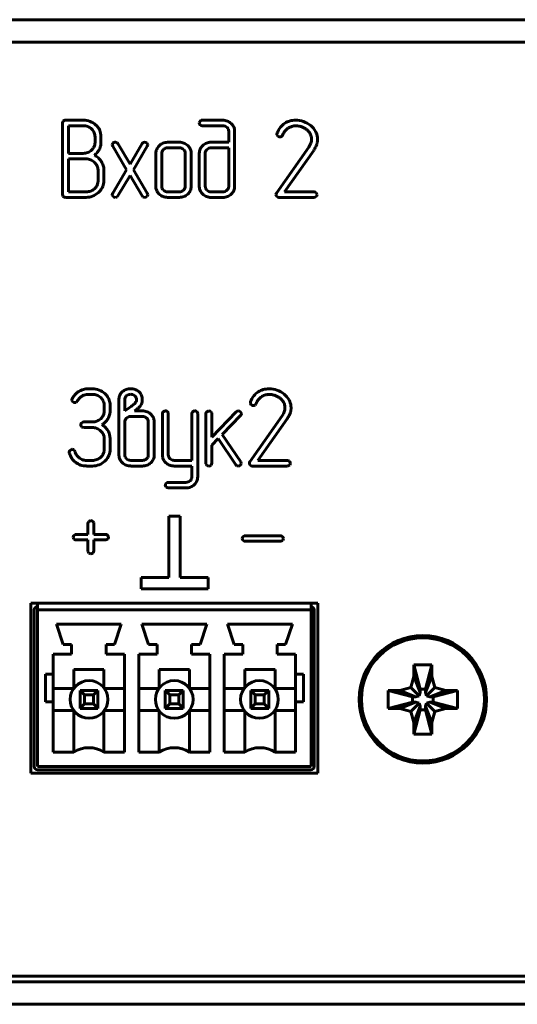
# Model space of a CAD drawing. Units: millimetres. Extents: x -133 to 349, y 40 to 318.
# Drawn here: x 46 to 68, y 203 to 247 of the extents above; entities that cross this region are included whole.
import ezdxf

# ---------------------------------------------------------------- set-up
doc = ezdxf.new("R2010")
doc.units = ezdxf.units.MM
doc.linetypes.add('K5LT_BASIC', pattern=[0])
doc.layers.add('Системный слой', color=7, linetype='Continuous')

# ---------------------------------------------------------------- blocks, each defined once
blk = doc.blocks.new('U1')
at = {"layer": 'Системный слой', "color": 143, "linetype": 'K5LT_BASIC', "lineweight": 60, "true_color": 0x33acca}
for p, q in [((-113.352, 246.558), (329.648, 246.558)), ((-113.352, 245.558), (329.648, 245.558)), ((-111.102, 245.558), (327.398, 245.558)), ((47.512, 242.025), (47.489, 241.944)), ((47.521, 242.035), (47.512, 242.025)), ((48.414, 242.067), (47.621, 242.067)), ((53.69, 242.061), (53.634, 242.018)), ((53.732, 242.067), (53.69, 242.061)), ((54.651, 242.067), (53.732, 242.067)), ((47.489, 241.944), (47.489, 238.74)), ((48.411, 241.818), (47.754, 241.818)), ((47.754, 241.818), (47.754, 240.585)), ((48.796, 241.664), (48.785, 241.674)), ((49.188, 241.482), (49.148, 241.613)), ((53.732, 241.818), (54.65, 241.818)), ((54.84, 241.747), (54.847, 241.74)), ((54.916, 241.574), (54.916, 241.08)), ((55.18, 241.576), (55.174, 241.653)), ((55.18, 239.109), (55.18, 241.576)), ((48.936, 241.08), (48.936, 241.326)), ((49.201, 241.403), (49.188, 241.482)), ((49.201, 241.08), (49.201, 241.403)), ((57.079, 241.482), (57.071, 241.437)), ((57.071, 241.437), (57.074, 241.41)), ((57.074, 241.41), (57.112, 241.35)), ((58.612, 241.127), (58.588, 241.037)), ((58.62, 241.219), (58.612, 241.127)), ((58.892, 241.22), (58.888, 241.299)), ((48.93, 241.001), (48.936, 241.08)), ((49.74, 241.041), (49.708, 240.967)), ((49.708, 240.967), (49.726, 240.903)), ((49.726, 240.903), (50.351, 239.85)), ((49.747, 241.048), (49.74, 241.041)), ((49.925, 241.06), (49.847, 241.085)), ((49.958, 241.021), (49.925, 241.06)), ((50.501, 240.104), (49.958, 241.021)), ((51.043, 241.021), (50.501, 240.104)), ((50.651, 239.852), (51.275, 240.902)), ((51.091, 241.068), (51.043, 241.021)), ((51.157, 241.085), (51.091, 241.068)), ((51.292, 240.987), (51.254, 241.051)), ((51.294, 240.964), (51.292, 240.987)), ((52.183, 241.08), (52.171, 241.08)), ((52.709, 241.08), (52.183, 241.08)), ((52.709, 240.831), (52.183, 240.831)), ((52.902, 240.753), (52.895, 240.76)), ((53.753, 240.937), (53.74, 240.924)), ((54.916, 241.08), (54.129, 241.08)), ((54.916, 240.831), (54.131, 240.831)), ((54.916, 239.111), (54.916, 240.831)), ((58.493, 240.855), (57.047, 238.809)), ((57.405, 238.865), (58.716, 240.718)), ((58.549, 240.951), (58.493, 240.855)), ((58.588, 241.037), (58.549, 240.951)), ((47.754, 240.585), (48.411, 240.585)), ((47.754, 240.336), (47.754, 238.865)), ((48.543, 240.336), (47.754, 240.336)), ((51.656, 240.587), (51.656, 239.109)), ((51.924, 240.626), (51.921, 240.585)), ((51.921, 240.585), (51.921, 239.111)), ((52.971, 239.111), (52.971, 240.585)), ((53.236, 240.587), (53.229, 240.673)), ((53.236, 239.109), (53.236, 240.587)), ((53.601, 240.587), (53.601, 239.109)), ((53.868, 240.624), (53.865, 240.585)), ((53.865, 240.585), (53.865, 239.111)), ((48.934, 240.165), (48.911, 240.188)), ((49.071, 239.356), (49.071, 239.848)), ((49.336, 239.355), (49.336, 239.848)), ((50.351, 239.85), (49.726, 238.799)), ((51.275, 238.799), (50.651, 239.852)), ((49.958, 238.681), (50.501, 239.596)), ((50.501, 239.596), (51.043, 238.681)), ((49.063, 239.263), (49.071, 239.356)), ((51.656, 239.109), (51.662, 239.028)), ((51.99, 238.943), (51.997, 238.937)), ((52.968, 239.071), (52.971, 239.111)), ((53.601, 239.109), (53.607, 239.031)), ((53.935, 238.943), (53.942, 238.937)), ((54.913, 239.072), (54.916, 239.111)), ((47.489, 238.74), (47.512, 238.659)), ((47.512, 238.659), (47.52, 238.649)), ((47.621, 238.617), (48.543, 238.617)), ((47.754, 238.865), (48.543, 238.865)), ((49.089, 238.838), (49.131, 238.877)), ((49.708, 238.737), (49.71, 238.714)), ((49.71, 238.714), (49.747, 238.651)), ((49.845, 238.617), (49.911, 238.634)), ((49.911, 238.634), (49.958, 238.681)), ((51.043, 238.681), (51.076, 238.642)), ((51.076, 238.642), (51.154, 238.617)), ((51.252, 238.651), (51.261, 238.66)), ((51.261, 238.66), (51.294, 238.735)), ((52.183, 238.865), (52.709, 238.865)), ((52.183, 238.617), (52.709, 238.617)), ((53.083, 238.759), (53.097, 238.773)), ((54.13, 238.617), (54.651, 238.617)), ((54.131, 238.865), (54.651, 238.865)), ((55.029, 238.762), (55.039, 238.772)), ((57.158, 238.617), (58.733, 238.617)), ((58.733, 238.865), (57.405, 238.865)), ((58.733, 238.617), (58.75, 238.617)), ((58.75, 238.617), (58.831, 238.656)), ((58.865, 238.746), (58.823, 238.826)), ((58.865, 238.741), (58.865, 238.746)), ((48.634, 229.815), (48.819, 229.815)), ((48.819, 230.064), (48.635, 230.064)), ((50.167, 229.94), (50.096, 229.867)), ((50.747, 229.72), (50.715, 229.753)), ((47.9, 229.568), (47.902, 229.543)), ((47.902, 229.543), (47.94, 229.48)), ((48.037, 229.445), (48.096, 229.458)), ((48.096, 229.458), (48.155, 229.522)), ((49.193, 229.67), (49.208, 229.654)), ((49.348, 229.323), (49.348, 229.076)), ((49.612, 229.077), (49.612, 229.323)), ((50.004, 229.575), (50.004, 227.106)), ((50.271, 229.619), (50.269, 229.575)), ((50.269, 229.575), (50.269, 229.077)), ((50.696, 229.389), (50.727, 229.421)), ((50.727, 229.421), (50.769, 229.486)), ((51.036, 229.423), (51.052, 229.485)), ((51.052, 229.574), (51.049, 229.636)), ((51.052, 229.485), (51.052, 229.574)), ((55.89, 229.478), (55.882, 229.434)), ((55.882, 229.434), (55.885, 229.406)), ((55.885, 229.406), (55.923, 229.347)), ((57.703, 229.217), (57.699, 229.296)), ((49.348, 229.076), (49.342, 228.998)), ((50.269, 229.077), (50.47, 229.208)), ((51.054, 228.828), (50.534, 228.828)), ((50.697, 229.077), (50.818, 229.169)), ((51.055, 229.077), (50.697, 229.077)), ((51.949, 228.957), (51.949, 227.109)), ((52.077, 229.08), (51.988, 229.038)), ((52.081, 229.08), (52.077, 229.08)), ((52.209, 228.991), (52.171, 229.048)), ((52.213, 228.957), (52.209, 228.991)), ((52.213, 227.111), (52.213, 228.957)), ((53.264, 228.957), (53.264, 226.862)), ((53.392, 229.08), (53.303, 229.038)), ((53.396, 229.08), (53.392, 229.08)), ((53.524, 228.991), (53.486, 229.048)), ((53.528, 228.957), (53.524, 228.991)), ((53.528, 226.124), (53.528, 228.957)), ((53.896, 228.953), (53.896, 226.736)), ((54.025, 229.077), (53.936, 229.035)), ((54.028, 229.077), (54.025, 229.077)), ((54.156, 228.988), (54.118, 229.045)), ((54.161, 228.953), (54.156, 228.988)), ((55.25, 229.032), (54.161, 227.907)), ((54.161, 227.907), (54.161, 228.953)), ((54.629, 228.028), (55.445, 228.864)), ((55.482, 228.956), (55.439, 229.038)), ((55.482, 228.948), (55.482, 228.956)), ((57.304, 228.852), (55.858, 226.805)), ((57.36, 228.948), (57.304, 228.852)), ((57.399, 229.034), (57.36, 228.948)), ((57.423, 229.124), (57.399, 229.034)), ((57.431, 229.216), (57.423, 229.124)), ((48.387, 228.576), (48.33, 228.533)), ((48.429, 228.582), (48.387, 228.576)), ((48.82, 228.582), (48.429, 228.582)), ((50.272, 228.624), (50.269, 228.584)), ((50.269, 228.584), (50.269, 227.108)), ((51.25, 228.75), (51.243, 228.757)), ((51.319, 227.108), (51.319, 228.584)), ((51.584, 228.584), (51.577, 228.67)), ((51.584, 227.106), (51.584, 228.584)), ((56.216, 226.862), (57.527, 228.715)), ((48.429, 228.333), (48.82, 228.333)), ((49.188, 228.185), (49.211, 228.162)), ((49.605, 227.938), (49.586, 228.027)), ((49.612, 227.844), (49.605, 227.938)), ((55.456, 226.803), (54.629, 228.028)), ((49.348, 227.844), (49.348, 227.353)), ((49.612, 227.352), (49.612, 227.844)), ((54.161, 227.537), (54.447, 227.835)), ((54.161, 226.737), (54.161, 227.537)), ((54.447, 227.835), (55.235, 226.67)), ((47.781, 227.239), (47.784, 227.209)), ((47.891, 227.357), (47.821, 227.313)), ((47.918, 227.359), (47.891, 227.357)), ((48.04, 227.269), (47.995, 227.333)), ((48.042, 227.259), (48.04, 227.269)), ((49.348, 227.353), (49.34, 227.26)), ((50.004, 227.106), (50.01, 227.028)), ((51.316, 227.069), (51.319, 227.108)), ((51.949, 227.109), (51.955, 227.03)), ((48.819, 226.862), (48.555, 226.862)), ((48.556, 226.613), (48.819, 226.613)), ((49.381, 226.831), (49.402, 226.853)), ((50.338, 226.94), (50.345, 226.933)), ((50.533, 226.613), (51.054, 226.613)), ((50.534, 226.862), (51.054, 226.862)), ((51.432, 226.759), (51.442, 226.769)), ((52.293, 226.935), (52.283, 226.945)), ((52.477, 226.613), (53.264, 226.613)), ((53.264, 226.862), (52.478, 226.862)), ((53.264, 226.613), (53.264, 226.126)), ((53.896, 226.736), (53.898, 226.71)), ((53.898, 226.71), (53.936, 226.643)), ((54.124, 226.643), (54.127, 226.646)), ((54.127, 226.646), (54.161, 226.737)), ((55.477, 226.734), (55.456, 226.803)), ((55.969, 226.613), (57.544, 226.613)), ((57.544, 226.862), (56.216, 226.862)), ((57.544, 226.613), (57.56, 226.614)), ((57.56, 226.614), (57.642, 226.653)), ((57.676, 226.743), (57.634, 226.822)), ((57.676, 226.738), (57.676, 226.743)), ((53.003, 225.88), (52.212, 225.88)), ((53.264, 226.126), (53.26, 226.085)), ((53.377, 225.777), (53.387, 225.787)), ((52.212, 225.632), (53.004, 225.632)), ((48.618, 224.049), (48.618, 223.558)), ((48.747, 224.172), (48.658, 224.13)), ((48.751, 224.172), (48.747, 224.172)), ((48.879, 224.083), (48.841, 224.14)), ((48.883, 224.049), (48.879, 224.083)), ((48.883, 223.558), (48.883, 224.049)), ((52.239, 224.378), (52.239, 221.628)), ((52.739, 224.378), (52.239, 224.378)), ((52.739, 221.628), (52.739, 224.378)), ((48.049, 223.552), (47.993, 223.509)), ((48.091, 223.558), (48.049, 223.552)), ((48.618, 223.558), (48.091, 223.558)), ((49.41, 223.558), (48.883, 223.558)), ((48.091, 223.309), (48.618, 223.309)), ((48.618, 223.309), (48.618, 222.816)), ((48.883, 222.816), (48.883, 223.309)), ((48.883, 223.309), (49.41, 223.309)), ((49.41, 223.309), (49.426, 223.31)), ((49.426, 223.31), (49.508, 223.349)), ((49.542, 223.439), (49.5, 223.518)), ((49.542, 223.433), (49.542, 223.439)), ((55.61, 223.492), (55.553, 223.45)), ((55.652, 223.498), (55.61, 223.492)), ((57.233, 223.498), (55.652, 223.498)), ((55.652, 223.249), (57.233, 223.249)), ((57.233, 223.249), (57.249, 223.25)), ((57.249, 223.25), (57.33, 223.289)), ((57.364, 223.379), (57.322, 223.458)), ((57.364, 223.374), (57.364, 223.379)), ((48.618, 222.816), (48.62, 222.789)), ((48.62, 222.789), (48.658, 222.722)), ((48.846, 222.722), (48.849, 222.726)), ((48.849, 222.726), (48.883, 222.816)), ((52.239, 221.628), (51.003, 221.628)), ((51.003, 221.628), (51.003, 221.128)), ((54.003, 221.628), (52.739, 221.628)), ((54.003, 221.128), (54.003, 221.628)), ((51.003, 221.128), (54.003, 221.128)), ((58.898, 220.483), (46.068, 220.483)), ((46.068, 220.483), (46.068, 212.883)), ((46.368, 220.483), (46.368, 220.383)), ((58.598, 220.483), (58.598, 220.383)), ((58.898, 212.883), (58.898, 220.483)), ((46.218, 220.183), (46.218, 213.183)), ((46.368, 220.183), (46.368, 220.383)), ((46.368, 220.183), (46.368, 213.183)), ((58.598, 220.183), (46.368, 220.183)), ((58.598, 220.183), (58.598, 220.383)), ((58.598, 213.183), (58.598, 220.183)), ((58.738, 213.183), (58.738, 220.183)), ((47.21, 219.543), (47.51, 218.643)), ((50.11, 219.543), (47.21, 219.543)), ((49.811, 218.643), (50.11, 219.543)), ((53.935, 219.543), (51.035, 219.543)), ((51.035, 219.543), (51.335, 218.643)), ((53.636, 218.643), (53.935, 219.543)), ((54.86, 219.543), (55.16, 218.643)), ((57.76, 219.543), (54.86, 219.543)), ((57.461, 218.643), (57.76, 219.543)), ((47.51, 218.643), (47.89, 218.643)), ((47.89, 218.643), (47.89, 218.203)), ((49.431, 218.643), (49.811, 218.643)), ((49.431, 218.203), (49.431, 218.643)), ((51.335, 218.643), (51.715, 218.643)), ((51.715, 218.643), (51.715, 218.203)), ((53.256, 218.643), (53.636, 218.643)), ((53.256, 218.203), (53.256, 218.643)), ((55.16, 218.643), (55.54, 218.643)), ((55.54, 218.643), (55.54, 218.203)), ((57.081, 218.643), (57.461, 218.643)), ((57.081, 218.203), (57.081, 218.643)), ((47.068, 218.203), (47.068, 217.307)), ((47.89, 218.203), (47.068, 218.203)), ((50.253, 218.203), (49.431, 218.203)), ((50.253, 213.823), (50.253, 218.203)), ((51.715, 218.203), (50.893, 218.203)), ((50.893, 218.203), (50.893, 213.823)), ((54.078, 218.203), (53.256, 218.203)), ((54.078, 213.823), (54.078, 218.203)), ((54.718, 218.203), (54.718, 213.823)), ((55.54, 218.203), (54.718, 218.203)), ((57.903, 218.203), (57.081, 218.203)), ((57.903, 217.307), (57.903, 218.203)), ((47.983, 217.521), (47.983, 216.674)), ((49.338, 217.521), (47.983, 217.521)), ((49.338, 216.695), (49.338, 217.521)), ((53.163, 217.521), (51.808, 217.521)), ((51.808, 217.521), (51.808, 216.695)), ((53.163, 216.674), (53.163, 217.521)), ((55.633, 217.521), (55.633, 216.714)), ((56.988, 217.521), (55.633, 217.521)), ((56.988, 216.674), (56.988, 217.521)), ((63.198, 217.732), (63.998, 217.732)), ((63.198, 217.211), (63.198, 217.732)), ((63.198, 217.732), (63.478, 216.647)), ((63.998, 217.732), (63.718, 216.647)), ((63.998, 217.732), (63.998, 217.211)), ((46.718, 217.307), (46.718, 216.073)), ((47.068, 217.307), (46.718, 217.307)), ((47.068, 217.307), (47.068, 216.073)), ((58.253, 217.307), (57.903, 217.307)), ((57.903, 216.073), (57.903, 217.307)), ((58.253, 216.073), (58.253, 217.307)), ((63.059, 216.721), (63.198, 217.211)), ((63.198, 217.211), (63.478, 216.491)), ((63.998, 217.211), (63.718, 216.491)), ((63.998, 217.211), (64.136, 216.721)), ((47.983, 216.674), (47.068, 216.674)), ((48.268, 216.583), (48.468, 216.383)), ((48.268, 216.583), (48.268, 215.783)), ((49.068, 216.583), (48.268, 216.583)), ((49.068, 216.583), (48.868, 216.383)), ((49.068, 215.783), (49.068, 216.583)), ((50.253, 216.674), (49.353, 216.674)), ((51.793, 216.674), (50.893, 216.674)), ((52.078, 216.583), (52.278, 216.383)), ((52.878, 216.583), (52.078, 216.583)), ((52.078, 216.583), (52.078, 215.783)), ((52.878, 216.583), (52.678, 216.383)), ((52.878, 215.783), (52.878, 216.583)), ((54.078, 216.674), (53.163, 216.674)), ((55.603, 216.674), (54.718, 216.674)), ((55.903, 216.583), (55.903, 215.783)), ((55.903, 216.583), (56.103, 216.383)), ((56.703, 216.583), (55.903, 216.583)), ((56.703, 216.583), (56.503, 216.383)), ((56.703, 215.783), (56.703, 216.583)), ((57.903, 216.674), (56.988, 216.674)), ((62.048, 215.783), (62.048, 216.583)), ((62.048, 216.583), (63.133, 216.303)), ((62.048, 216.583), (62.569, 216.583)), ((62.569, 216.583), (63.059, 216.721)), ((62.569, 216.583), (63.289, 216.303)), ((63.059, 216.721), (63.436, 216.344)), ((63.436, 216.344), (63.478, 216.491)), ((63.478, 216.491), (63.478, 216.647)), ((63.478, 216.647), (63.718, 216.647)), ((63.718, 216.647), (63.718, 216.491)), ((63.718, 216.491), (63.759, 216.344)), ((64.136, 216.721), (63.759, 216.344)), ((64.626, 216.583), (63.906, 216.303)), ((65.147, 216.583), (64.062, 216.303)), ((64.136, 216.721), (64.626, 216.583)), ((64.626, 216.583), (65.147, 216.583)), ((65.147, 216.583), (65.147, 215.783)), ((46.718, 216.073), (47.068, 216.073)), ((47.068, 216.073), (47.068, 213.823)), ((48.868, 216.383), (48.468, 216.383)), ((48.468, 216.383), (48.468, 215.983)), ((48.868, 215.983), (48.868, 216.383)), ((52.678, 216.383), (52.278, 216.383)), ((52.278, 216.383), (52.278, 215.983)), ((52.678, 215.983), (52.678, 216.383)), ((56.503, 216.383), (56.103, 216.383)), ((56.103, 216.383), (56.103, 215.983)), ((56.503, 215.983), (56.503, 216.383)), ((57.903, 213.823), (57.903, 216.073)), ((57.903, 216.073), (58.253, 216.073)), ((62.048, 215.783), (63.133, 216.063)), ((62.569, 215.783), (63.289, 216.063)), ((63.133, 216.063), (63.133, 216.303)), ((63.133, 216.303), (63.289, 216.303)), ((63.289, 216.063), (63.133, 216.063)), ((63.289, 216.303), (63.436, 216.344)), ((63.436, 216.021), (63.289, 216.063)), ((63.759, 216.344), (63.906, 216.303)), ((63.906, 216.063), (63.759, 216.021)), ((63.906, 216.303), (64.062, 216.303)), ((64.062, 216.063), (63.906, 216.063)), ((64.626, 215.783), (63.906, 216.063)), ((64.062, 216.303), (64.062, 216.063)), ((65.147, 215.783), (64.062, 216.063)), ((47.068, 215.691), (47.983, 215.691)), ((47.983, 215.691), (47.983, 213.823)), ((48.268, 215.783), (48.468, 215.983)), ((48.268, 215.783), (49.068, 215.783)), ((48.468, 215.983), (48.868, 215.983)), ((49.068, 215.783), (48.868, 215.983)), ((49.338, 213.823), (49.338, 215.671)), ((49.353, 215.691), (50.253, 215.691)), ((50.893, 215.691), (51.793, 215.691)), ((51.808, 215.671), (51.808, 213.823)), ((52.078, 215.783), (52.278, 215.983)), ((52.078, 215.783), (52.878, 215.783)), ((52.278, 215.983), (52.678, 215.983)), ((52.878, 215.783), (52.678, 215.983)), ((53.163, 215.691), (54.078, 215.691)), ((53.163, 213.823), (53.163, 215.691)), ((54.718, 215.691), (55.603, 215.691)), ((55.633, 215.652), (55.633, 213.823)), ((55.903, 215.783), (56.103, 215.983)), ((55.903, 215.783), (56.703, 215.783)), ((56.103, 215.983), (56.503, 215.983)), ((56.703, 215.783), (56.503, 215.983)), ((56.988, 215.691), (57.903, 215.691)), ((56.988, 213.823), (56.988, 215.691)), ((62.569, 215.783), (62.048, 215.783)), ((63.059, 215.644), (62.569, 215.783)), ((63.059, 215.644), (63.436, 216.021)), ((63.198, 215.154), (63.059, 215.644)), ((63.198, 215.154), (63.478, 215.874)), ((63.198, 214.633), (63.478, 215.718)), ((63.478, 215.874), (63.436, 216.021)), ((63.478, 215.718), (63.478, 215.874)), ((63.718, 215.718), (63.478, 215.718)), ((63.759, 216.021), (63.718, 215.874)), ((63.718, 215.874), (63.718, 215.718)), ((63.998, 215.154), (63.718, 215.874)), ((63.998, 214.633), (63.718, 215.718)), ((64.136, 215.644), (63.759, 216.021)), ((64.136, 215.644), (63.998, 215.154)), ((64.626, 215.783), (64.136, 215.644)), ((65.147, 215.783), (64.626, 215.783)), ((63.198, 214.633), (63.198, 215.154)), ((63.998, 215.154), (63.998, 214.633)), ((63.998, 214.633), (63.198, 214.633)), ((47.068, 213.823), (47.983, 213.823)), ((49.338, 213.823), (50.253, 213.823)), ((50.893, 213.823), (51.808, 213.823)), ((53.163, 213.823), (54.078, 213.823)), ((54.718, 213.823), (55.633, 213.823)), ((56.988, 213.823), (57.903, 213.823)), ((46.368, 213.183), (58.598, 213.183)), ((46.368, 213.033), (58.588, 213.033)), ((46.068, 212.883), (58.898, 212.883)), ((327.398, 203.808), (-111.102, 203.808)), ((-112.352, 203.558), (328.648, 203.558)), ((-112.352, 202.558), (328.648, 202.558))]:
    blk.add_line(p, q, dxfattribs=at)
for radius in [2.85, 2.75]:
    blk.add_circle((63.598, 216.183), radius, dxfattribs=at)
for centre, radius, start, end in [((47.586, 241.967), 0.0944, 107.6787, 134.0748), ((47.621, 241.858), 0.208, 90, 107.6787), ((48.414, 241.229), 0.838, 68.8167, 90), ((48.423, 241.253), 0.812, 47.2881, 68.8167), ((53.761, 241.918), 0.162, 141.7918, 171.307), ((54.651, 241.505), 0.561, 68.748, 90), ((54.662, 241.534), 0.531, 46.8897, 68.748), ((57.858, 241.263), 0.797, 105.659, 122.9995), ((57.907, 241.091), 0.976, 90, 105.659), ((57.907, 241.011), 1.056, 70.3368, 90), ((57.894, 240.977), 1.092, 51.0072, 70.3368), ((48.411, 241.238), 0.58, 68.9731, 90), ((48.438, 241.31), 0.503, 46.3884, 68.9731), ((48.453, 241.322), 0.484, 22.5696, 44.9006), ((48.483, 241.3), 0.737, 36.3673, 48.2932), ((48.561, 241.357), 0.641, 23.5752, 36.3673), ((53.739, 241.944), 0.138, 180.5851, 221.2097), ((53.728, 241.959), 0.141, 228.8054, 271.8314), ((54.65, 241.519), 0.299, 69.3508, 90), ((54.666, 241.561), 0.254, 46.9086, 69.3508), ((54.678, 241.571), 0.239, 22.6706, 44.8993), ((54.686, 241.574), 0.23, 0, 22.6706), ((54.663, 241.534), 0.53, 29.0871, 46.8897), ((54.753, 241.585), 0.427, 9.2194, 29.0871), ((58.042, 241.126), 1.027, 142.4945, 159.7353), ((57.84, 241.281), 0.773, 122.5978, 142.4945), ((58.167, 241.039), 0.914, 141.7902, 156.8878), ((57.833, 241.302), 0.489, 121.1002, 141.7902), ((57.922, 241.155), 0.66, 105.6071, 121.1002), ((57.919, 241.165), 0.651, 90, 105.6071), ((57.919, 241.1), 0.716, 79.5677, 90), ((57.907, 241.033), 0.783, 69.5959, 79.5677), ((57.881, 240.964), 0.857, 60.476, 69.5959), ((57.966, 241.113), 0.686, 50.2781, 60.476), ((57.945, 241.066), 0.735, 45.1236, 51.4125), ((58.049, 241.17), 0.589, 38.0967, 45.1236), ((57.987, 241.096), 0.941, 30.2447, 50.8285), ((58.215, 241.229), 0.677, 5.9228, 30.2447), ((48.462, 241.326), 0.474, 0, 22.5696), ((57.207, 241.469), 0.152, 231.4152, 270.4927), ((57.171, 241.572), 0.258, 278.1081, 295.2786), ((57.207, 241.442), 0.128, 305.9461, 339.6229), ((58.114, 241.221), 0.505, 18.9999, 38.0967), ((58.11, 241.219), 0.51, 0, 18.9999), ((58.174, 241.219), 0.718, 350.4978, 355.2653), ((58.164, 241.22), 0.728, 355.2653, 0), ((48.416, 241.12), 0.534, 291.3947, 313.1153), ((48.425, 241.111), 0.521, 313.1153, 331.1558), ((48.499, 241.07), 0.437, 331.1558, 350.8772), ((48.557, 241.057), 0.644, 319.1499, 332.7531), ((48.605, 241.032), 0.59, 332.7531, 340.2538), ((48.549, 241.052), 0.65, 340.2538, 347.3999), ((48.497, 241.064), 0.703, 347.3999, 354.0144), ((48.342, 241.08), 0.859, 354.0144, 0), ((49.835, 240.954), 0.129, 110.2391, 133.0485), ((49.847, 240.921), 0.164, 90, 110.2391), ((51.159, 240.938), 0.147, 49.9077, 91.0065), ((51.167, 240.968), 0.126, 328.5765, 358.1094), ((52.094, 240.587), 0.438, 156.1037, 168.0362), ((52.132, 240.57), 0.479, 145.1525, 156.1037), ((52.27, 240.474), 0.647, 135.7323, 145.1525), ((52.163, 240.579), 0.498, 112.8803, 135.7323), ((52.142, 240.591), 0.221, 151.4025, 170.9346), ((52.168, 240.577), 0.251, 133.1047, 151.4025), ((52.181, 240.536), 0.544, 91.0374, 112.8803), ((52.172, 240.573), 0.256, 110.9199, 133.1048), ((52.183, 240.543), 0.288, 90, 110.9199), ((52.709, 240.506), 0.574, 69.182, 90), ((52.709, 240.543), 0.288, 69.0801, 90), ((52.72, 240.573), 0.256, 46.8952, 69.0801), ((52.734, 240.586), 0.237, 22.4476, 44.9805), ((52.727, 240.552), 0.524, 47.3981, 69.182), ((52.747, 240.574), 0.495, 29.02, 47.3981), ((52.794, 240.6), 0.441, 9.5292, 29.02), ((54.079, 240.587), 0.478, 157.5585, 180), ((54.075, 240.589), 0.474, 135.0195, 157.5585), ((54.102, 240.565), 0.51, 110.801, 133.1284), ((54.081, 240.59), 0.215, 151.017, 170.8167), ((54.122, 240.567), 0.262, 133.0974, 151.017), ((54.129, 240.493), 0.587, 90, 110.801), ((54.123, 240.566), 0.263, 111.1097, 133.0974), ((54.131, 240.546), 0.285, 90, 111.1097), ((57.222, 241.689), 1.781, 326.9778, 332.7105), ((58.07, 241.252), 0.828, 332.7105, 341.1238), ((58.14, 241.228), 0.753, 341.1238, 345.7631), ((58.169, 241.22), 0.723, 345.7631, 350.4978), ((48.411, 241.135), 0.55, 270, 291.3947), ((48.543, 239.82), 0.516, 68.0247, 90), ((48.521, 239.767), 0.574, 47.1951, 68.0247), ((48.274, 241.301), 1.018, 308.3389, 319.1499), ((48.6, 239.857), 0.715, 48.4559, 64.6326), ((48.532, 239.781), 0.817, 33.3349, 48.4559), ((52.092, 240.587), 0.436, 168.0362, 180), ((52.733, 240.585), 0.238, 0, 22.4476), ((48.569, 239.809), 0.51, 23.359, 44.329), ((48.659, 239.848), 0.412, 0, 23.359), ((48.509, 239.765), 0.845, 25.883, 33.3349), ((48.645, 239.832), 0.693, 17.6533, 25.883), ((48.686, 239.845), 0.65, 8.8997, 17.6533), ((48.707, 239.848), 0.629, 0, 8.8997), ((48.547, 239.419), 0.553, 290.6805, 311.5757), ((48.589, 239.371), 0.489, 311.5757, 329.9217), ((48.639, 239.342), 0.431, 329.9217, 349.4915), ((48.6, 239.401), 0.745, 315.4133, 336.7618), ((48.705, 239.355), 0.63, 336.7618, 0), ((52.099, 239.098), 0.442, 189.0722, 208.6038), ((52.159, 239.111), 0.238, 180, 202.4476), ((52.157, 239.11), 0.237, 202.4476, 224.9805), ((52.172, 239.124), 0.256, 226.8952, 249.08), ((52.72, 239.124), 0.256, 290.92, 313.1048), ((52.723, 239.12), 0.251, 313.1048, 331.4026), ((52.75, 239.105), 0.221, 331.4026, 350.9346), ((52.761, 239.108), 0.474, 315.0185, 337.5541), ((52.758, 239.109), 0.478, 337.5541, 0), ((54.033, 239.1), 0.431, 189.1825, 208.9818), ((54.104, 239.111), 0.238, 180, 202.4476), ((54.102, 239.11), 0.237, 202.4476, 224.9805), ((54.115, 239.121), 0.253, 226.8952, 249.3479), ((54.658, 239.13), 0.263, 291.1098, 313.0974), ((54.659, 239.129), 0.262, 313.0974, 331.017), ((54.7, 239.106), 0.215, 331.017, 350.8167), ((54.688, 239.12), 0.494, 315.19, 337.2758), ((54.713, 239.109), 0.467, 337.2758, 0), ((47.586, 238.716), 0.0939, 225.6587, 252.2035), ((47.621, 238.824), 0.207, 252.2035, 270), ((48.543, 239.429), 0.564, 270, 290.6805), ((48.543, 239.36), 0.744, 270, 292.0702), ((48.48, 239.516), 0.912, 292.0702, 311.9811), ((49.834, 238.733), 0.126, 148.5125, 178.1102), ((49.842, 238.764), 0.148, 229.9858, 271.0147), ((51.155, 238.77), 0.154, 269.835, 309.1645), ((51.18, 238.737), 0.114, 359.0052, 33.1489), ((52.153, 239.127), 0.503, 208.6038, 226.9026), ((52.16, 239.135), 0.514, 226.9026, 249.0834), ((52.183, 239.194), 0.577, 249.0834, 270), ((52.183, 239.153), 0.288, 249.08, 270), ((52.709, 239.153), 0.288, 270, 290.92), ((52.709, 239.194), 0.577, 270, 290.9166), ((52.732, 239.135), 0.514, 290.9166, 313.0974), ((54.115, 239.146), 0.526, 208.9818, 226.9019), ((54.119, 239.15), 0.531, 226.9019, 248.7562), ((54.13, 239.178), 0.562, 248.7562, 270), ((54.131, 239.164), 0.299, 249.3479, 270), ((54.651, 239.151), 0.285, 270, 291.1098), ((54.651, 239.203), 0.587, 270, 291.0495), ((54.682, 239.123), 0.501, 291.0495, 313.8468), ((57.127, 238.751), 0.0983, 144.3225, 181.0105), ((57.171, 238.752), 0.143, 180.8525, 222.1557), ((57.165, 238.76), 0.144, 226.4922, 267.247), ((58.727, 238.731), 0.134, 44.6056, 87.5062), ((58.733, 238.745), 0.132, 317.724, 358.1766), ((48.561, 229.309), 0.718, 137.3432, 154.3067), ((48.644, 229.232), 0.832, 121.5877, 137.3432), ((48.652, 229.219), 0.847, 106.0919, 121.5877), ((48.606, 229.316), 0.492, 120.4797, 137.2775), ((48.631, 229.274), 0.54, 105.1385, 120.4797), ((48.635, 229.278), 0.786, 90, 106.0919), ((48.634, 229.26), 0.555, 90, 105.1385), ((48.819, 229.226), 0.838, 68.8682, 90), ((48.819, 229.253), 0.562, 68.7723, 90), ((48.83, 229.282), 0.531, 46.9266, 68.7723), ((48.83, 229.252), 0.809, 47.3656, 68.8682), ((48.855, 229.28), 0.771, 29.2841, 47.3656), ((50.55, 229.575), 0.546, 162.4837, 180), ((50.424, 229.614), 0.414, 142.3463, 162.4837), ((50.503, 229.526), 0.534, 108.8106, 129.0259), ((50.506, 229.588), 0.236, 151.822, 172.4148), ((50.454, 229.615), 0.178, 128.0538, 151.822), ((50.529, 229.448), 0.615, 90, 108.8106), ((50.511, 229.559), 0.258, 109.1123, 130.3048), ((50.531, 229.504), 0.316, 90, 109.1123), ((50.529, 229.434), 0.63, 71.3914, 90), ((50.531, 229.524), 0.296, 70.0834, 90), ((50.54, 229.551), 0.267, 49.1084, 70.0834), ((50.57, 229.555), 0.502, 50.5208, 71.3914), ((50.584, 229.595), 0.206, 17.4805, 37.5922), ((50.618, 229.612), 0.428, 27.5135, 50.6409), ((50.573, 229.588), 0.479, 5.6701, 27.5135), ((56.853, 229.123), 1.027, 142.4945, 159.7353), ((56.651, 229.277), 0.773, 122.5978, 142.4945), ((56.669, 229.26), 0.797, 105.659, 122.9995), ((56.644, 229.299), 0.489, 121.1002, 141.7902), ((56.733, 229.152), 0.66, 105.6071, 121.1002), ((56.717, 229.087), 0.976, 90, 105.659), ((56.73, 229.161), 0.651, 90, 105.6071), ((56.717, 229.008), 1.056, 70.3368, 90), ((56.73, 229.097), 0.716, 79.5677, 90), ((56.718, 229.03), 0.783, 69.5959, 79.5677), ((56.692, 228.961), 0.857, 60.476, 69.5959), ((56.705, 228.974), 1.092, 51.0072, 70.3368), ((56.776, 229.11), 0.686, 50.2781, 60.476), ((56.798, 229.093), 0.941, 30.2447, 50.8285), ((47.994, 229.572), 0.0939, 149.1917, 182.1977), ((48.034, 229.593), 0.147, 229.9947, 271.0184), ((48.672, 229.255), 0.581, 137.2775, 152.7169), ((48.861, 229.31), 0.489, 22.8165, 44.8245), ((48.892, 229.323), 0.456, 0, 22.8165), ((48.961, 229.34), 0.65, 9.5686, 29.2841), ((48.902, 229.33), 0.71, 4.6635, 9.5686), ((48.827, 229.323), 0.786, 0, 4.6635), ((49.831, 230.159), 1.146, 303.8848, 308.7674), ((47.79, 232.701), 4.406, 308.7674, 311.2569), ((50.626, 229.571), 0.167, 329.1326, 1.2757), ((50.521, 229.575), 0.271, 0, 17.4805), ((49.536, 230.94), 2.187, 305.9034, 309.2031), ((50.855, 229.323), 0.0998, 309.2031, 324.6947), ((50.509, 229.663), 0.584, 316.9811, 327.7638), ((50.75, 229.511), 0.299, 327.7638, 342.8539), ((56.017, 229.466), 0.152, 231.4152, 270.4927), ((55.982, 229.569), 0.258, 278.1081, 295.2786), ((56.017, 229.439), 0.128, 305.9461, 339.6229), ((56.978, 229.036), 0.914, 141.7902, 156.8878), ((56.756, 229.063), 0.735, 45.1236, 51.4125), ((56.859, 229.166), 0.589, 38.0967, 45.1236), ((56.925, 229.218), 0.505, 18.9999, 38.0967), ((56.92, 229.216), 0.51, 0, 18.9999), ((57.026, 229.226), 0.677, 5.9228, 30.2447), ((48.837, 229.107), 0.521, 313.142, 331.1881), ((48.91, 229.067), 0.437, 331.1881, 350.9045), ((48.868, 229.107), 0.751, 329.5532, 336.8253), ((48.938, 229.077), 0.675, 336.8253, 344.4986), ((48.95, 229.073), 0.662, 344.4986, 352.3184), ((48.927, 229.077), 0.686, 352.3184, 0), ((50.525, 228.563), 0.263, 110.9284, 132.8272), ((50.534, 228.54), 0.288, 90, 110.9284), ((51.054, 228.526), 0.302, 69.5291, 90), ((51.055, 228.494), 0.583, 69.3014, 90), ((51.071, 228.572), 0.253, 47.1701, 69.5291), ((51.077, 228.552), 0.521, 47.3754, 69.3014), ((51.094, 228.571), 0.495, 28.995, 47.3754), ((51.142, 228.597), 0.441, 9.5073, 28.995), ((52.075, 228.945), 0.127, 133.0677, 174.8912), ((52.078, 228.929), 0.151, 51.9336, 88.9056), ((53.39, 228.946), 0.127, 133.0269, 174.8975), ((53.393, 228.929), 0.151, 51.9133, 88.9025), ((54.022, 228.942), 0.127, 133.0541, 174.8933), ((54.025, 228.926), 0.151, 51.9134, 88.9025), ((55.354, 228.935), 0.142, 92.3412, 136.792), ((55.342, 228.936), 0.141, 46.6845, 87.6377), ((55.362, 228.951), 0.12, 313.8858, 358.6512), ((56.033, 229.686), 1.781, 326.9778, 332.7105), ((56.881, 229.249), 0.828, 332.7105, 341.1238), ((56.951, 229.224), 0.753, 341.1238, 345.7631), ((56.98, 229.217), 0.723, 345.7631, 350.4978), ((56.985, 229.216), 0.718, 350.4978, 355.2653), ((56.975, 229.217), 0.728, 355.2653, 0), ((48.458, 228.433), 0.163, 141.8686, 171.3354), ((48.436, 228.459), 0.138, 180.5788, 221.1697), ((48.424, 228.474), 0.141, 228.7423, 271.8327), ((48.82, 229.141), 0.559, 270, 291.2727), ((48.831, 229.113), 0.53, 291.2727, 313.142), ((48.05, 230.161), 2.087, 305.3813, 308.9995), ((48.741, 227.726), 0.898, 44.3315, 54.8813), ((49.048, 228.928), 0.5, 308.9995, 316.3972), ((48.888, 229.075), 0.717, 316.7115, 323.7146), ((48.853, 229.101), 0.761, 323.7146, 330.5142), ((50.48, 228.589), 0.212, 150.6876, 170.5342), ((50.523, 228.565), 0.261, 132.8273, 150.6876), ((51.085, 228.585), 0.234, 22.483, 44.9906), ((51.085, 228.584), 0.234, 0, 22.483), ((48.82, 227.819), 0.515, 67.9956, 90), ((48.798, 227.765), 0.573, 47.1509, 67.9956), ((48.846, 227.806), 0.51, 23.3551, 44.3288), ((48.935, 227.844), 0.413, 0, 23.3551), ((48.398, 227.39), 1.378, 35.819, 44.3315), ((49.02, 227.897), 0.579, 22.6545, 31.138), ((48.841, 227.823), 0.772, 15.3114, 22.6545), ((47.922, 227.211), 0.144, 134.9208, 168.8511), ((48.766, 227.501), 1.024, 196.5764, 212.5934), ((47.915, 227.228), 0.131, 52.5735, 88.54), ((48.422, 227.338), 0.388, 191.744, 213.6891), ((48.615, 227.467), 0.62, 213.6891, 231.0144), ((48.865, 227.368), 0.49, 311.5497, 329.8904), ((48.916, 227.339), 0.43, 329.8904, 349.4657), ((48.881, 227.371), 0.735, 315.1795, 337.1997), ((48.926, 227.352), 0.687, 337.1997, 0), ((50.508, 227.108), 0.239, 180, 202.4386), ((51.103, 227.104), 0.216, 331.0647, 350.8584), ((51.117, 227.106), 0.467, 337.2748, 0), ((52.443, 227.111), 0.23, 180, 202.7235), ((48.461, 227.307), 0.662, 212.5934, 232.5432), ((48.645, 227.552), 0.969, 232.744, 241.0905), ((48.542, 227.365), 0.756, 241.0905, 250.5464), ((48.587, 227.432), 0.576, 231.0144, 249.6536), ((48.533, 227.415), 0.8, 252.3491, 261.5772), ((48.555, 227.346), 0.484, 249.6536, 270), ((48.556, 227.574), 0.96, 261.5772, 270), ((48.819, 227.427), 0.565, 270, 290.6626), ((48.819, 227.46), 0.847, 270, 291.2227), ((48.823, 227.416), 0.553, 290.6626, 311.5497), ((48.841, 227.406), 0.788, 291.2227, 313.2283), ((50.436, 227.097), 0.432, 189.1743, 208.9727), ((50.519, 227.143), 0.526, 208.9727, 226.8938), ((50.522, 227.146), 0.531, 226.8938, 248.7507), ((50.506, 227.107), 0.237, 202.4386, 224.9806), ((50.533, 227.175), 0.561, 248.7507, 270), ((50.518, 227.118), 0.253, 226.8621, 249.326), ((50.534, 227.16), 0.298, 249.326, 270), ((51.054, 227.147), 0.285, 270, 291.1372), ((51.054, 227.2), 0.587, 270, 291.0468), ((51.062, 227.127), 0.263, 291.1372, 313.1382), ((51.062, 227.126), 0.263, 313.1382, 331.0647), ((51.085, 227.12), 0.501, 291.0468, 313.8428), ((51.092, 227.117), 0.494, 315.1902, 337.2748), ((52.387, 227.099), 0.437, 189.105, 208.8236), ((52.46, 227.139), 0.522, 208.8236, 226.8672), ((52.467, 227.146), 0.53, 226.8672, 248.7304), ((52.453, 227.115), 0.24, 202.7235, 224.9489), ((52.477, 227.173), 0.56, 248.7304, 270), ((52.485, 227.146), 0.285, 227.8052, 248.5845), ((52.478, 227.13), 0.268, 248.5845, 270), ((54.081, 226.939), 0.33, 243.8235, 260.7707), ((54.033, 226.766), 0.153, 268.1564, 306.3249), ((55.358, 226.755), 0.15, 214.3798, 239.4136), ((55.337, 226.74), 0.127, 244.48, 271.512), ((55.339, 226.763), 0.15, 270.3602, 309.6862), ((55.349, 226.743), 0.128, 311.9412, 356.0532), ((55.938, 226.748), 0.0983, 144.3225, 181.0105), ((55.982, 226.748), 0.143, 180.8525, 222.1557), ((55.976, 226.757), 0.144, 226.4922, 267.247), ((57.538, 226.728), 0.134, 44.6056, 87.5062), ((57.544, 226.742), 0.132, 317.724, 358.1766), ((52.361, 225.704), 0.285, 150.7409, 169.4284), ((52.215, 225.759), 0.135, 181.1771, 221.7487), ((52.204, 225.75), 0.13, 86.3172, 134.6129), ((53.003, 226.159), 0.279, 270, 291.116), ((53.01, 226.142), 0.26, 291.116, 312.9913), ((53.016, 226.135), 0.251, 312.9913, 331.2685), ((53.026, 226.143), 0.507, 291.3129, 313.8305), ((53.044, 226.12), 0.219, 331.2685, 350.8227), ((53.037, 226.135), 0.494, 315.1899, 337.2734), ((53.062, 226.124), 0.466, 337.2734, 0), ((52.243, 225.858), 0.228, 235.8423, 262.2588), ((53.004, 226.197), 0.565, 270, 291.3129), ((48.744, 224.038), 0.126, 132.9444, 174.8762), ((48.748, 224.021), 0.151, 52.015, 88.9178), ((49.404, 223.424), 0.134, 44.6102, 87.4918), ((48.12, 223.409), 0.162, 141.7534, 171.2929), ((48.097, 223.435), 0.138, 180.5976, 221.2894), ((48.087, 223.45), 0.141, 228.855, 271.8435), ((49.41, 223.438), 0.132, 317.724, 358.1766), ((55.681, 223.349), 0.162, 141.7726, 171.3), ((55.658, 223.375), 0.138, 180.5913, 221.2495), ((55.647, 223.391), 0.141, 228.8684, 271.8301), ((57.227, 223.364), 0.134, 44.6057, 87.5062), ((57.233, 223.378), 0.132, 317.724, 358.1766), ((48.804, 223.018), 0.33, 243.7908, 260.757), ((48.756, 222.845), 0.152, 268.1587, 306.368), ((46.368, 220.183), 0.15, 90, 180), ((58.588, 220.183), 0.15, 0, 86.1774), ((48.668, 216.183), 0.843, 0, 180), ((52.478, 216.183), 0.843, 0, 180), ((56.288, 216.183), 0.843, 0, 180), ((48.668, 216.183), 0.843, 180, 0), ((52.478, 216.183), 0.843, 180, 0), ((56.288, 216.183), 0.843, 180, 0), ((48.66, 212.793), 1.232, 56.6488, 123.3512), ((52.485, 212.793), 1.232, 56.6488, 123.3512), ((56.31, 212.793), 1.232, 56.6488, 123.3512), ((46.368, 213.183), 0.15, 180, 270), ((58.588, 213.183), 0.15, 270, 0)]:
    blk.add_arc(centre, radius, start, end, dxfattribs=at)

msp = doc.modelspace()

# ---------------------------------------------------------------- block references
at = {"layer": 'Системный слой'}
msp.add_blockref('U1', (0, 0), dxfattribs=at)

doc.saveas('drawing.dxf')
